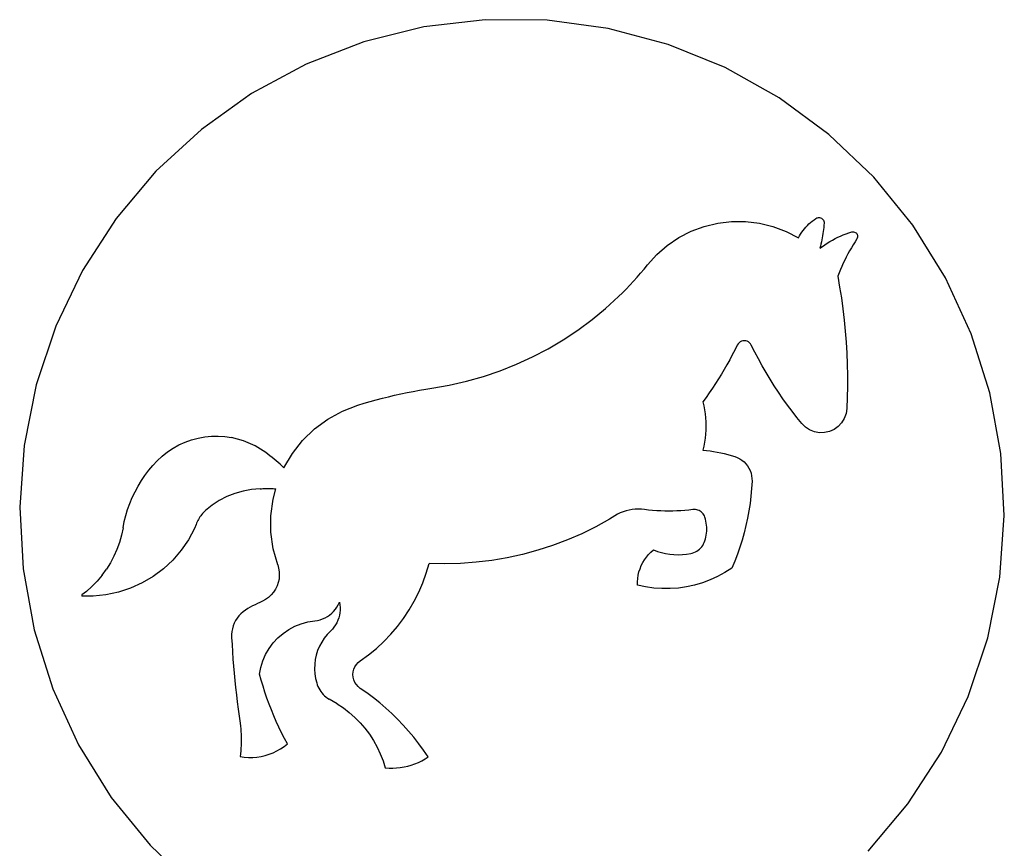
# Model space of a CAD drawing. Units: millimetres. Extents: x -427 to 427, y -942 to 942.
# Drawn here: x 25 to 425, y 469 to 805 of the extents above; entities that cross this region are included whole.
import ezdxf

# ---------------------------------------------------------------- set-up
doc = ezdxf.new("R2010")
doc.units = ezdxf.units.MM

msp = doc.modelspace()

# ---------------------------------------------------------------- linework, layer by layer
for p, q in [((214.55, 805.14), (189.61, 802.2)), ((239.67, 804.93), (214.55, 805.14)), ((264.56, 801.57), (239.67, 804.93)), ((189.61, 802.2), (165.23, 796.15)), ((288.83, 795.12), (264.56, 801.57)), ((165.23, 796.15), (141.8, 787.1)), ((312.11, 785.68), (288.83, 795.12)), ((141.8, 787.1), (119.69, 775.18)), ((334.02, 773.4), (312.11, 785.68)), ((119.69, 775.18), (99.25, 760.59)), ((354.21, 758.47), (334.02, 773.4)), ((99.25, 760.59), (80.8, 743.55)), ((372.38, 741.12), (354.21, 758.47)), ((80.8, 743.55), (64.63, 724.33)), ((388.23, 721.64), (372.38, 741.12)), ((64.63, 724.33), (51, 703.24)), ((348.15, 723.88), (348.88, 724.4)), ((348.88, 724.4), (349.22, 724.59)), ((349.22, 724.59), (349.6, 724.71)), ((349.6, 724.71), (350, 724.77)), ((350, 724.77), (350.4, 724.75)), ((350.4, 724.75), (350.78, 724.65)), ((350.78, 724.65), (351.15, 724.48)), ((351.15, 724.48), (351.47, 724.26)), ((351.47, 724.26), (351.75, 723.97)), ((298.24, 719.2), (303.55, 721.19)), ((303.55, 721.19), (309.06, 722.52)), ((309.06, 722.52), (314.68, 723.19)), ((314.68, 723.19), (320.34, 723.18)), ((320.34, 723.18), (325.97, 722.49)), ((325.97, 722.49), (331.47, 721.14)), ((331.47, 721.14), (336.77, 719.14)), ((343.72, 719.51), (344.27, 720.21)), ((344.27, 720.21), (344.85, 720.89)), ((344.85, 720.89), (345.46, 721.54)), ((345.46, 721.54), (346.1, 722.16)), ((346.1, 722.16), (346.76, 722.76)), ((346.76, 722.76), (347.44, 723.34)), ((347.44, 723.34), (348.15, 723.88)), ((351.75, 723.97), (351.97, 723.64)), ((351.97, 723.64), (352.12, 723.27)), ((352.08, 720.77), (351.98, 719.92)), ((352.15, 721.63), (352.08, 720.77)), ((352.12, 723.27), (352.21, 722.88)), ((352.22, 722.48), (352.15, 721.63)), ((352.21, 722.88), (352.22, 722.48)), ((401.51, 700.32), (388.23, 721.64)), ((288.53, 713.42), (293.21, 716.6)), ((293.21, 716.6), (298.24, 719.2)), ((336.77, 719.14), (341.79, 716.52)), ((341.79, 716.52), (342.23, 717.29)), ((342.23, 717.29), (342.69, 718.05)), ((342.69, 718.05), (343.19, 718.79)), ((343.19, 718.79), (343.72, 719.51)), ((351.49, 716.52), (351.33, 715.68)), ((351.63, 717.37), (351.49, 716.52)), ((351.76, 718.22), (351.63, 717.37)), ((351.88, 719.07), (351.76, 718.22)), ((351.98, 719.92), (351.88, 719.07)), ((355.64, 715.63), (356.71, 716.19)), ((356.71, 716.19), (357.8, 716.73)), ((357.8, 716.73), (358.9, 717.23)), ((358.9, 717.23), (360.02, 717.7)), ((360.02, 717.7), (361.15, 718.14)), ((361.15, 718.14), (362.29, 718.54)), ((362.29, 718.54), (363.44, 718.91)), ((363.44, 718.91), (363.82, 718.98)), ((363.82, 718.98), (364.2, 718.98)), ((364.2, 718.98), (364.57, 718.89)), ((364.57, 718.89), (364.92, 718.74)), ((365.56, 716.08), (364.79, 714.88)), ((364.92, 718.74), (365.23, 718.52)), ((365.23, 718.52), (365.49, 718.23)), ((365.49, 718.23), (365.69, 717.91)), ((365.73, 716.42), (365.56, 716.08)), ((365.69, 717.91), (365.81, 717.54)), ((365.84, 716.78), (365.73, 716.42)), ((365.81, 717.54), (365.86, 717.17)), ((365.86, 717.17), (365.84, 716.78)), ((284.26, 709.69), (288.53, 713.42)), ((350.78, 713.17), (350.57, 712.34)), ((350.57, 712.34), (351.54, 713.05)), ((350.97, 714), (350.78, 713.17)), ((351.16, 714.84), (350.97, 714)), ((351.33, 715.68), (351.16, 714.84)), ((351.54, 713.05), (352.54, 713.74)), ((352.54, 713.74), (353.55, 714.4)), ((353.55, 714.4), (354.59, 715.03)), ((354.59, 715.03), (355.64, 715.63)), ((363.31, 712.46), (362.6, 711.23)), ((364.04, 713.68), (363.31, 712.46)), ((364.79, 714.88), (364.04, 713.68)), ((280.46, 705.49), (284.26, 709.69)), ((361.26, 708.73), (360.62, 707.46)), ((361.92, 709.99), (361.26, 708.73)), ((362.6, 711.23), (361.92, 709.99)), ((279.09, 703.8), (280.46, 705.49)), ((359.41, 704.9), (358.84, 703.6)), ((360, 706.18), (359.41, 704.9)), ((360.62, 707.46), (360, 706.18)), ((51, 703.24), (40.11, 680.6)), ((274.82, 698.89), (276.27, 700.5)), ((276.27, 700.5), (277.7, 702.14)), ((277.7, 702.14), (279.09, 703.8)), ((358.29, 702.29), (357.77, 700.97)), ((357.77, 700.97), (358.56, 696.53)), ((358.84, 703.6), (358.29, 702.29)), ((412.01, 677.51), (401.51, 700.32)), ((271.84, 695.73), (273.35, 697.29)), ((273.35, 697.29), (274.82, 698.89)), ((358.56, 696.53), (359.27, 692.08)), ((263.47, 687.85), (268.76, 692.67)), ((268.76, 692.67), (270.31, 694.19)), ((270.31, 694.19), (271.84, 695.73)), ((359.27, 692.08), (359.89, 687.62)), ((257.95, 683.31), (263.47, 687.85)), ((359.89, 687.62), (360.42, 683.14)), ((40.11, 680.6), (32.15, 656.78)), ((252.2, 679.06), (257.95, 683.31)), ((360.42, 683.14), (360.86, 678.66)), ((246.24, 675.11), (252.2, 679.06)), ((360.86, 678.66), (361.21, 674.16)), ((419.57, 653.56), (412.01, 677.51)), ((240.08, 671.47), (246.24, 675.11)), ((316.98, 672.95), (315.98, 670.93)), ((317.28, 673.45), (316.98, 672.95)), ((317.68, 673.88), (317.28, 673.45)), ((318.14, 674.24), (317.68, 673.88)), ((318.67, 674.5), (318.14, 674.24)), ((319.23, 674.66), (318.67, 674.5)), ((319.82, 674.72), (319.23, 674.66)), ((320.4, 674.66), (319.82, 674.72)), ((320.97, 674.5), (320.4, 674.66)), ((321.49, 674.24), (320.97, 674.5)), ((321.96, 673.88), (321.49, 674.24)), ((322.35, 673.45), (321.96, 673.88)), ((322.65, 672.95), (322.35, 673.45)), ((324.07, 670.11), (322.65, 672.95)), ((361.21, 674.16), (361.48, 669.66)), ((227.25, 665.17), (233.74, 668.16)), ((233.74, 668.16), (240.08, 671.47)), ((314.94, 668.93), (313.88, 666.94)), ((315.98, 670.93), (314.94, 668.93)), ((325.54, 667.31), (324.07, 670.11)), ((361.48, 669.66), (361.65, 665.16)), ((220.61, 662.52), (227.25, 665.17)), ((312.78, 664.98), (311.66, 663.03)), ((313.88, 666.94), (312.78, 664.98)), ((327.07, 664.54), (325.54, 667.31)), ((328.65, 661.79), (327.07, 664.54)), ((361.65, 665.16), (361.74, 660.65)), ((206.96, 658.26), (213.84, 660.21)), ((213.84, 660.21), (220.61, 662.52)), ((310.5, 661.09), (309.32, 659.18)), ((311.66, 663.03), (310.5, 661.09)), ((330.28, 659.08), (328.65, 661.79)), ((361.74, 660.65), (361.73, 656.15)), ((32.15, 656.78), (27.24, 632.15)), ((192.94, 655.42), (199.99, 656.66)), ((199.99, 656.66), (206.96, 658.26)), ((308.1, 657.28), (306.86, 655.41)), ((309.32, 659.18), (308.1, 657.28)), ((331.97, 656.4), (330.28, 659.08)), ((333.71, 653.76), (331.97, 656.4)), ((361.73, 656.15), (361.64, 651.64)), ((175.28, 651.97), (177.78, 652.56)), ((177.78, 652.56), (180.29, 653.12)), ((180.29, 653.12), (182.81, 653.64)), ((182.81, 653.64), (185.34, 654.14)), ((185.34, 654.14), (187.87, 654.6)), ((187.87, 654.6), (190.4, 655.03)), ((190.4, 655.03), (192.94, 655.42)), ((305.59, 653.55), (304.28, 651.71)), ((306.86, 655.41), (305.59, 653.55)), ((335.5, 651.15), (333.71, 653.76)), ((424.08, 628.85), (419.57, 653.56)), ((156.59, 646.12), (162.89, 648.55)), ((162.89, 648.55), (165.35, 649.3)), ((165.35, 649.3), (167.82, 650.01)), ((167.82, 650.01), (170.3, 650.7)), ((170.3, 650.7), (172.78, 651.35)), ((172.78, 651.35), (175.28, 651.97)), ((304.28, 651.71), (302.95, 649.9)), ((302.95, 649.9), (303.35, 648.29)), ((303.35, 648.29), (303.67, 646.67)), ((337.34, 648.57), (335.5, 651.15)), ((339.23, 646.04), (337.34, 648.57)), ((361.64, 651.64), (361.46, 647.14)), ((150.68, 642.87), (156.59, 646.12)), ((303.67, 646.67), (303.92, 645.04)), ((303.92, 645.04), (304.1, 643.4)), ((341.17, 643.54), (339.23, 646.04)), ((361.15, 645.1), (360.44, 643.16)), ((361.46, 647.14), (361.15, 645.1)), ((145.25, 638.87), (150.68, 642.87)), ((304.1, 643.4), (304.2, 641.75)), ((304.2, 641.75), (304.24, 640.1)), ((304.24, 640.1), (304.2, 638.45)), ((343.17, 641.08), (341.17, 643.54)), ((344.63, 639.62), (343.17, 641.08)), ((359.36, 641.4), (357.95, 639.89)), ((360.44, 643.16), (359.36, 641.4)), ((103.34, 635.94), (106.09, 635.98)), ((106.09, 635.98), (108.83, 635.8)), ((140.41, 634.17), (145.25, 638.87)), ((304.1, 636.8), (303.92, 635.16)), ((304.2, 638.45), (304.1, 636.8)), ((346.36, 638.49), (344.63, 639.62)), ((348.28, 637.72), (346.36, 638.49)), ((350.31, 637.35), (348.28, 637.72)), ((352.37, 637.4), (350.31, 637.35)), ((354.39, 637.85), (352.37, 637.4)), ((356.27, 638.69), (354.39, 637.85)), ((357.95, 639.89), (356.27, 638.69)), ((27.24, 632.15), (25.46, 607.1)), ((87.77, 631.08), (90.17, 632.42)), ((90.17, 632.42), (92.67, 633.55)), ((92.67, 633.55), (95.25, 634.48)), ((95.25, 634.48), (97.91, 635.19)), ((97.91, 635.19), (100.61, 635.68)), ((100.61, 635.68), (103.34, 635.94)), ((108.83, 635.8), (111.54, 635.39)), ((116.42, 634), (111.54, 635.39)), ((121.07, 631.96), (116.42, 634)), ((136.23, 628.87), (140.41, 634.17)), ((303.67, 633.53), (303.35, 631.91)), ((303.92, 635.16), (303.67, 633.53)), ((83.34, 627.84), (85.49, 629.55)), ((85.49, 629.55), (87.77, 631.08)), ((125.39, 629.3), (121.07, 631.96)), ((126.26, 628.66), (125.39, 629.3)), ((127.12, 628.01), (126.26, 628.66)), ((127.97, 627.35), (127.12, 628.01)), ((132.8, 623.06), (136.23, 628.87)), ((303.35, 631.91), (302.95, 630.31)), ((302.95, 630.31), (304.42, 630.15)), ((304.42, 630.15), (305.89, 629.97)), ((305.89, 629.97), (307.35, 629.74)), ((307.35, 629.74), (308.8, 629.48)), ((308.8, 629.48), (310.25, 629.19)), ((310.25, 629.19), (311.69, 628.86)), ((311.69, 628.86), (313.12, 628.5)), ((313.12, 628.5), (314.55, 628.1)), ((314.55, 628.1), (315.96, 627.67)), ((425.44, 603.77), (424.08, 628.85)), ((77.91, 622.08), (79.58, 624.06)), ((79.58, 624.06), (81.34, 625.96)), ((81.34, 625.96), (83.34, 627.84)), ((128.81, 626.67), (127.97, 627.35)), ((129.63, 625.98), (128.81, 626.67)), ((130.44, 625.27), (129.63, 625.98)), ((131.24, 624.54), (130.44, 625.27)), ((132.03, 623.81), (131.24, 624.54)), ((315.96, 627.67), (316.98, 627.28)), ((316.98, 627.28), (317.95, 626.78)), ((317.95, 626.78), (318.87, 626.19)), ((318.87, 626.19), (319.71, 625.49)), ((319.71, 625.49), (320.47, 624.71)), ((320.47, 624.71), (321.15, 623.85)), ((74.89, 617.88), (76.35, 620.02)), ((76.35, 620.02), (77.91, 622.08)), ((132.8, 623.06), (132.03, 623.81)), ((321.15, 623.85), (321.72, 622.92)), ((321.72, 622.92), (322.19, 621.94)), ((322.19, 621.94), (322.56, 620.91)), ((322.56, 620.91), (322.81, 619.84)), ((73.54, 615.66), (74.89, 617.88)), ((322.95, 617.67), (322.78, 614.63)), ((322.81, 619.84), (322.94, 618.76)), ((322.94, 618.76), (322.95, 617.67)), ((71.19, 611.05), (72.3, 613.39)), ((72.3, 613.39), (73.54, 615.66)), ((112.87, 612.68), (109.63, 611.39)), ((116.21, 613.66), (112.87, 612.68)), ((119.64, 614.3), (116.21, 613.66)), ((123.11, 614.6), (119.64, 614.3)), ((123.11, 614.6), (123.65, 614.61)), ((123.65, 614.61), (124.19, 614.63)), ((124.19, 614.63), (124.73, 614.64)), ((124.73, 614.64), (125.26, 614.65)), ((125.26, 614.65), (125.8, 614.65)), ((125.8, 614.65), (126.34, 614.66)), ((126.34, 614.66), (126.88, 614.65)), ((126.88, 614.65), (127.42, 614.65)), ((127.42, 614.65), (127.96, 614.64)), ((127.96, 614.64), (128.49, 614.63)), ((128.41, 610.33), (129.57, 614.6)), ((128.49, 614.63), (129.03, 614.61)), ((129.03, 614.61), (129.57, 614.6)), ((322.78, 614.63), (322.51, 611.6)), ((69.31, 606.22), (70.19, 608.66)), ((70.19, 608.66), (71.19, 611.05)), ((106.54, 609.78), (103.62, 607.88)), ((109.63, 611.39), (106.54, 609.78)), ((127.53, 603.64), (128.41, 610.33)), ((322.15, 608.58), (321.69, 605.57)), ((322.51, 611.6), (322.15, 608.58)), ((25.46, 607.1), (26.83, 582.02)), ((68.56, 603.75), (69.31, 606.22)), ((99.33, 604.05), (98.98, 603.6)), ((99.7, 604.48), (99.33, 604.05)), ((100.08, 604.91), (99.7, 604.48)), ((100.48, 605.31), (100.08, 604.91)), ((100.9, 605.7), (100.48, 605.31)), ((103.62, 607.88), (100.9, 605.7)), ((268.28, 604.26), (267.17, 603.65)), ((269.43, 604.79), (268.28, 604.26)), ((270.6, 605.25), (269.43, 604.79)), ((271.81, 605.62), (270.6, 605.25)), ((273.04, 605.92), (271.81, 605.62)), ((274.29, 606.13), (273.04, 605.92)), ((275.55, 606.26), (274.29, 606.13)), ((276.81, 606.3), (275.55, 606.26)), ((278.07, 606.26), (276.81, 606.3)), ((279.33, 606.14), (278.07, 606.26)), ((280.96, 605.94), (279.33, 606.14)), ((282.59, 605.78), (280.96, 605.94)), ((284.22, 605.65), (282.59, 605.78)), ((285.85, 605.56), (284.22, 605.65)), ((287.49, 605.51), (285.85, 605.56)), ((289.13, 605.49), (287.49, 605.51)), ((290.77, 605.51), (289.13, 605.49)), ((292.4, 605.56), (290.77, 605.51)), ((294.04, 605.65), (292.4, 605.56)), ((295.67, 605.78), (294.04, 605.65)), ((297.3, 605.94), (295.67, 605.78)), ((298.92, 606.14), (297.3, 605.94)), ((299.45, 606.17), (298.92, 606.14)), ((299.97, 606.15), (299.45, 606.17)), ((300.48, 606.07), (299.97, 606.15)), ((300.99, 605.93), (300.48, 606.07)), ((301.47, 605.73), (300.99, 605.93)), ((301.93, 605.48), (301.47, 605.73)), ((302.35, 605.17), (301.93, 605.48)), ((302.74, 604.82), (302.35, 605.17)), ((303.08, 604.42), (302.74, 604.82)), ((303.38, 603.99), (303.08, 604.42)), ((303.62, 603.53), (303.38, 603.99)), ((321.69, 605.57), (321.14, 602.58)), ((67.43, 598.69), (67.93, 601.23)), ((67.93, 601.23), (68.56, 603.75)), ((97.13, 600.09), (96.46, 598.44)), ((97.33, 600.62), (97.13, 600.09)), ((97.79, 601.66), (97.33, 600.62)), ((98.06, 602.16), (97.79, 601.66)), ((98.35, 602.65), (98.06, 602.16)), ((98.65, 603.13), (98.35, 602.65)), ((98.98, 603.6), (98.65, 603.13)), ((127.54, 596.9), (127.53, 603.64)), ((265.09, 602.21), (259.5, 599.13)), ((266.11, 602.96), (265.09, 602.21)), ((267.17, 603.65), (266.11, 602.96)), ((303.81, 603.04), (303.62, 603.53)), ((304.04, 602.26), (303.81, 603.04)), ((304.22, 601.46), (304.04, 602.26)), ((304.37, 600.66), (304.22, 601.46)), ((304.47, 599.85), (304.37, 600.66)), ((321.14, 602.58), (320.5, 599.61)), ((423.66, 578.72), (425.44, 603.77)), ((67.43, 598.69), (66.81, 595.71)), ((96.46, 598.44), (94.01, 593.86)), ((128.46, 590.21), (127.54, 596.9)), ((253.78, 596.33), (247.93, 593.79)), ((259.5, 599.13), (253.78, 596.33)), ((304.37, 595.79), (304.47, 596.6)), ((304.54, 599.04), (304.47, 599.85)), ((304.47, 596.6), (304.54, 597.41)), ((304.56, 598.22), (304.54, 599.04)), ((304.54, 597.41), (304.56, 598.22)), ((319.76, 596.66), (318.93, 593.73)), ((320.5, 599.61), (319.76, 596.66)), ((65.99, 592.79), (64.96, 589.92)), ((66.81, 595.71), (65.99, 592.79)), ((94.01, 593.86), (91.07, 589.58)), ((247.93, 593.79), (241.96, 591.55)), ((302.94, 591.59), (303.29, 592.17)), ((303.29, 592.17), (303.57, 592.77)), ((303.57, 592.77), (303.81, 593.41)), ((303.81, 593.41), (304.04, 594.19)), ((304.04, 594.19), (304.22, 594.98)), ((304.22, 594.98), (304.37, 595.79)), ((318.93, 593.73), (318.02, 590.83)), ((64.96, 589.92), (63.73, 587.14)), ((91.07, 589.58), (87.68, 585.64)), ((130.26, 583.71), (128.46, 590.21)), ((235.89, 589.59), (229.74, 587.92)), ((241.96, 591.55), (235.89, 589.59)), ((280.94, 587.88), (281.91, 588.84)), ((281.91, 588.84), (282.94, 589.73)), ((282.94, 589.73), (284.55, 589.15)), ((284.55, 589.15), (286.19, 588.67)), ((286.19, 588.67), (287.85, 588.29)), ((287.85, 588.29), (289.54, 588.02)), ((289.54, 588.02), (291.24, 587.86)), ((294.66, 587.86), (296.36, 588.02)), ((296.36, 588.02), (298.04, 588.29)), ((298.04, 588.29), (298.7, 588.45)), ((298.7, 588.45), (299.34, 588.66)), ((299.34, 588.66), (299.95, 588.93)), ((299.95, 588.93), (300.54, 589.26)), ((300.54, 589.26), (301.1, 589.63)), ((301.1, 589.63), (301.63, 590.06)), ((301.63, 590.06), (302.11, 590.53)), ((302.11, 590.53), (302.55, 591.04)), ((302.55, 591.04), (302.94, 591.59)), ((318.02, 590.83), (317.01, 587.96)), ((62.3, 584.45), (60.69, 581.88)), ((63.73, 587.14), (62.3, 584.45)), ((87.68, 585.64), (83.89, 582.09)), ((190.62, 580.28), (191.79, 584.23)), ((198.16, 584.08), (191.79, 584.23)), ((204.54, 584.24), (198.16, 584.08)), ((210.89, 584.71), (204.54, 584.24)), ((217.22, 585.48), (210.89, 584.71)), ((223.51, 586.55), (217.22, 585.48)), ((229.74, 587.92), (223.51, 586.55)), ((277.95, 583.35), (278.56, 584.57)), ((278.56, 584.57), (279.27, 585.73)), ((279.27, 585.73), (280.06, 586.84)), ((280.06, 586.84), (280.94, 587.88)), ((291.24, 587.86), (292.95, 587.8)), ((292.95, 587.8), (294.66, 587.86)), ((315.91, 585.12), (314.72, 582.32)), ((317.01, 587.96), (315.91, 585.12)), ((26.83, 582.02), (31.33, 557.31)), ((58.9, 579.42), (60.69, 581.88)), ((83.89, 582.09), (79.73, 578.97)), ((130.26, 583.71), (130.66, 582.3)), ((130.66, 582.3), (130.89, 580.85)), ((130.89, 580.85), (130.93, 579.38)), ((189.23, 576.4), (190.62, 580.28)), ((276.74, 579.45), (277.04, 580.78)), ((277.04, 580.78), (277.45, 582.08)), ((277.45, 582.08), (277.95, 583.35)), ((311.91, 580.53), (308.97, 578.94)), ((314.72, 582.32), (311.91, 580.53)), ((56.94, 577.09), (54.82, 574.91)), ((58.9, 579.42), (56.94, 577.09)), ((75.26, 576.32), (70.53, 574.18)), ((79.73, 578.97), (75.26, 576.32)), ((130.48, 576.49), (130, 575.11)), ((130.8, 577.92), (130.48, 576.49)), ((130.93, 579.38), (130.8, 577.92)), ((187.6, 572.61), (189.23, 576.4)), ((276.46, 576.74), (276.54, 578.1)), ((276.48, 575.38), (276.46, 576.74)), ((276.54, 578.1), (276.74, 579.45)), ((302.81, 576.39), (299.61, 575.45)), ((305.94, 577.56), (302.81, 576.39)), ((308.97, 578.94), (305.94, 577.56)), ((418.75, 554.08), (423.66, 578.72)), ((52.55, 572.88), (50.71, 571.46)), ((54.82, 574.91), (52.55, 572.88)), ((65.59, 572.56), (60.51, 571.49)), ((70.53, 574.18), (65.59, 572.56)), ((128.54, 572.57), (127.59, 571.45)), ((129.35, 573.79), (128.54, 572.57)), ((130, 575.11), (129.35, 573.79)), ((185.75, 568.93), (187.6, 572.61)), ((279.75, 574.69), (276.48, 575.38)), ((283.05, 574.23), (279.75, 574.69)), ((286.38, 574.01), (283.05, 574.23)), ((289.72, 574.02), (286.38, 574.01)), ((293.05, 574.26), (289.72, 574.02)), ((296.35, 574.74), (293.05, 574.26)), ((299.61, 575.45), (296.35, 574.74)), ((50.71, 571.46), (50.76, 571.02)), ((55.34, 570.97), (50.76, 571.02)), ((60.51, 571.49), (55.34, 570.97)), ((123.04, 568.44), (122.05, 567.96)), ((124.03, 568.91), (123.04, 568.44)), ((125.32, 569.61), (124.03, 568.91)), ((126.51, 570.46), (125.32, 569.61)), ((127.59, 571.45), (126.51, 570.46)), ((154.86, 567.47), (155.31, 568.47)), ((155.31, 568.47), (155.49, 567.42)), ((183.68, 565.37), (185.75, 568.93)), ((116.19, 564.62), (115.31, 563.83)), ((117.14, 565.33), (116.19, 564.62)), ((118.15, 565.94), (117.14, 565.33)), ((119.12, 566.46), (118.15, 565.94)), ((120.09, 566.97), (119.12, 566.46)), ((121.07, 567.47), (120.09, 566.97)), ((122.05, 567.96), (121.07, 567.47)), ((151.37, 563.29), (152.22, 563.99)), ((152.22, 563.99), (152.99, 564.76)), ((152.99, 564.76), (153.7, 565.61)), ((153.7, 565.61), (154.32, 566.51)), ((154.32, 566.51), (154.86, 567.47)), ((155.5, 564.24), (155.32, 563.19)), ((155.49, 567.42), (155.59, 566.36)), ((155.59, 565.3), (155.5, 564.24)), ((155.59, 566.36), (155.59, 565.3)), ((181.4, 561.94), (183.68, 565.37)), ((113.16, 561.01), (112.63, 559.95)), ((113.78, 562.01), (113.16, 561.01)), ((114.5, 562.96), (113.78, 562.01)), ((115.31, 563.83), (114.5, 562.96)), ((139.83, 559.78), (142.53, 560.51)), ((142.53, 560.51), (145.3, 560.93)), ((145.3, 560.93), (146.39, 561.09)), ((146.39, 561.09), (147.46, 561.34)), ((147.46, 561.34), (148.5, 561.69)), ((148.5, 561.69), (149.5, 562.14)), ((149.5, 562.14), (150.46, 562.67)), ((150.46, 562.67), (151.37, 563.29)), ((154.26, 560.19), (153.74, 559.27)), ((154.7, 561.16), (154.26, 560.19)), ((155.05, 562.16), (154.7, 561.16)), ((155.32, 563.19), (155.05, 562.16)), ((178.92, 558.65), (181.4, 561.94)), ((31.33, 557.31), (38.89, 533.36)), ((111.66, 556.54), (111.55, 555.36)), ((111.87, 557.7), (111.66, 556.54)), ((112.2, 558.84), (111.87, 557.7)), ((112.63, 559.95), (112.2, 558.84)), ((132.43, 555.85), (134.75, 557.44)), ((134.75, 557.44), (137.22, 558.75)), ((137.22, 558.75), (139.83, 559.78)), ((151.73, 556.8), (150.4, 555.42)), ((152.47, 557.56), (151.73, 556.8)), ((153.14, 558.39), (152.47, 557.56)), ((153.74, 559.27), (153.14, 558.39)), ((176.24, 555.52), (178.92, 558.65)), ((111.55, 555.36), (111.56, 554.17)), ((111.56, 554.17), (111.72, 551.26)), ((128.41, 551.96), (130.31, 554.02)), ((130.31, 554.02), (132.43, 555.85)), ((148.15, 552.33), (147.25, 550.64)), ((149.2, 553.93), (148.15, 552.33)), ((150.4, 555.42), (149.2, 553.93)), ((170.35, 549.76), (173.39, 552.55)), ((173.39, 552.55), (176.24, 555.52)), ((410.79, 530.26), (418.75, 554.08)), ((111.72, 551.26), (111.9, 548.35)), ((111.9, 548.35), (112.11, 545.43)), ((125.36, 547.27), (126.76, 549.7)), ((126.76, 549.7), (128.41, 551.96)), ((146.5, 548.87), (145.93, 547.05)), ((147.25, 550.64), (146.5, 548.87)), ((167.16, 547.15), (170.35, 549.76)), ((112.11, 545.43), (112.33, 542.53)), ((123.43, 542.02), (124.25, 544.7)), ((124.25, 544.7), (125.36, 547.27)), ((145.52, 545.17), (145.29, 543.27)), ((145.93, 547.05), (145.52, 545.17)), ((162.22, 543.24), (162.96, 544.06)), ((162.96, 544.06), (163.82, 544.75)), ((163.82, 544.75), (167.16, 547.15)), ((112.33, 542.53), (112.59, 539.62)), ((122.92, 539.26), (123.43, 542.02)), ((145.29, 543.27), (145.23, 541.36)), ((145.23, 541.36), (145.35, 539.45)), ((160.83, 539.13), (160.92, 540.23)), ((160.92, 540.23), (161.19, 541.3)), ((161.19, 541.3), (161.62, 542.31)), ((161.62, 542.31), (162.22, 543.24)), ((112.59, 539.62), (112.86, 536.71)), ((112.86, 536.71), (113.16, 533.81)), ((123.59, 536.8), (122.92, 539.26)), ((124.31, 534.36), (123.59, 536.8)), ((145.35, 539.45), (145.64, 537.55)), ((145.64, 537.55), (146.11, 535.7)), ((160.92, 538.03), (160.83, 539.13)), ((161.19, 536.96), (160.92, 538.03)), ((161.62, 535.94), (161.19, 536.96)), ((38.89, 533.36), (49.39, 510.54)), ((113.16, 533.81), (113.48, 530.91)), ((125.07, 531.92), (124.31, 534.36)), ((146.11, 535.7), (146.35, 534.97)), ((146.35, 534.97), (146.64, 534.26)), ((146.64, 534.26), (146.98, 533.57)), ((146.98, 533.57), (147.37, 532.9)), ((147.37, 532.9), (147.79, 532.26)), ((147.79, 532.26), (148.26, 531.65)), ((162.22, 535.02), (161.62, 535.94)), ((162.96, 534.2), (162.22, 535.02)), ((163.82, 533.51), (162.96, 534.2)), ((166.51, 531.62), (163.82, 533.51)), ((113.48, 530.91), (113.82, 528.01)), ((113.82, 528.01), (114.19, 525.11)), ((125.89, 529.51), (125.07, 531.92)), ((126.77, 527.11), (125.89, 529.51)), ((148.26, 531.65), (148.77, 531.07)), ((148.77, 531.07), (149.32, 530.53)), ((149.32, 530.53), (149.89, 530.02)), ((149.89, 530.02), (150.51, 529.56)), ((150.51, 529.56), (151.15, 529.13)), ((154.44, 527.24), (151.15, 529.13)), ((169.14, 529.65), (166.51, 531.62)), ((171.7, 527.6), (169.14, 529.65)), ((399.9, 507.63), (410.79, 530.26)), ((114.19, 525.11), (114.58, 522.22)), ((127.69, 524.74), (126.77, 527.11)), ((128.66, 522.38), (127.69, 524.74)), ((154.44, 527.24), (156.95, 525.56)), ((156.95, 525.56), (159.35, 523.71)), ((174.2, 525.46), (171.7, 527.6)), ((176.63, 523.24), (174.2, 525.46)), ((114.58, 522.22), (114.99, 519.33)), ((129.68, 520.04), (128.66, 522.38)), ((130.74, 517.73), (129.68, 520.04)), ((159.35, 523.71), (161.62, 521.71)), ((161.62, 521.71), (163.74, 519.56)), ((178.98, 520.95), (176.63, 523.24)), ((181.25, 518.58), (178.98, 520.95)), ((114.99, 519.33), (115.14, 518.21)), ((115.14, 518.21), (115.26, 517.09)), ((115.26, 517.09), (115.35, 515.97)), ((131.86, 515.44), (130.74, 517.73)), ((163.74, 519.56), (165.72, 517.27)), ((165.72, 517.27), (167.54, 514.85)), ((183.45, 516.13), (181.25, 518.58)), ((185.56, 513.62), (183.45, 516.13)), ((115.35, 515.97), (115.42, 514.84)), ((115.42, 514.84), (115.46, 513.72)), ((115.46, 513.72), (115.48, 512.59)), ((115.48, 512.59), (115.46, 511.46)), ((133.03, 513.17), (131.86, 515.44)), ((134.24, 510.93), (133.03, 513.17)), ((167.54, 514.85), (169.19, 512.31)), ((169.19, 512.31), (170.66, 509.67)), ((187.59, 511.03), (185.56, 513.62)), ((49.39, 510.54), (62.67, 489.23)), ((115.26, 508.08), (115.14, 506.96)), ((115.35, 509.21), (115.26, 508.08)), ((115.42, 510.33), (115.35, 509.21)), ((115.46, 511.46), (115.42, 510.33)), ((128.43, 507.33), (129.98, 508.06)), ((129.98, 508.06), (131.47, 508.91)), ((131.47, 508.91), (132.89, 509.87)), ((132.89, 509.87), (134.24, 510.93)), ((170.66, 509.67), (171.95, 506.93)), ((189.54, 508.39), (187.59, 511.03)), ((191.4, 505.68), (189.54, 508.39)), ((115.14, 506.96), (114.99, 505.84)), ((114.99, 505.84), (116.68, 505.59)), ((116.68, 505.59), (118.39, 505.46)), ((118.39, 505.46), (120.11, 505.46)), ((120.11, 505.46), (121.82, 505.58)), ((121.82, 505.58), (123.51, 505.84)), ((123.51, 505.84), (125.19, 506.21)), ((125.19, 506.21), (126.83, 506.71)), ((126.83, 506.71), (128.43, 507.33)), ((171.95, 506.93), (173.06, 504.12)), ((173.06, 504.12), (173.97, 501.23)), ((187.41, 503.42), (188.78, 504.09)), ((188.78, 504.09), (190.11, 504.84)), ((190.11, 504.84), (191.4, 505.68)), ((386.27, 486.53), (399.9, 507.63)), ((173.97, 501.23), (175.5, 501.12)), ((175.5, 501.12), (177.03, 501.09)), ((177.03, 501.09), (178.56, 501.16)), ((178.56, 501.16), (180.08, 501.32)), ((180.08, 501.32), (181.59, 501.56)), ((181.59, 501.56), (183.08, 501.9)), ((183.08, 501.9), (184.55, 502.32)), ((184.55, 502.32), (186, 502.83)), ((186, 502.83), (187.41, 503.42)), ((62.67, 489.23), (78.52, 469.74)), ((370.1, 467.31), (386.27, 486.53)), ((78.52, 469.74), (96.69, 452.4))]:
    msp.add_line(p, q)

doc.saveas('drawing.dxf')
